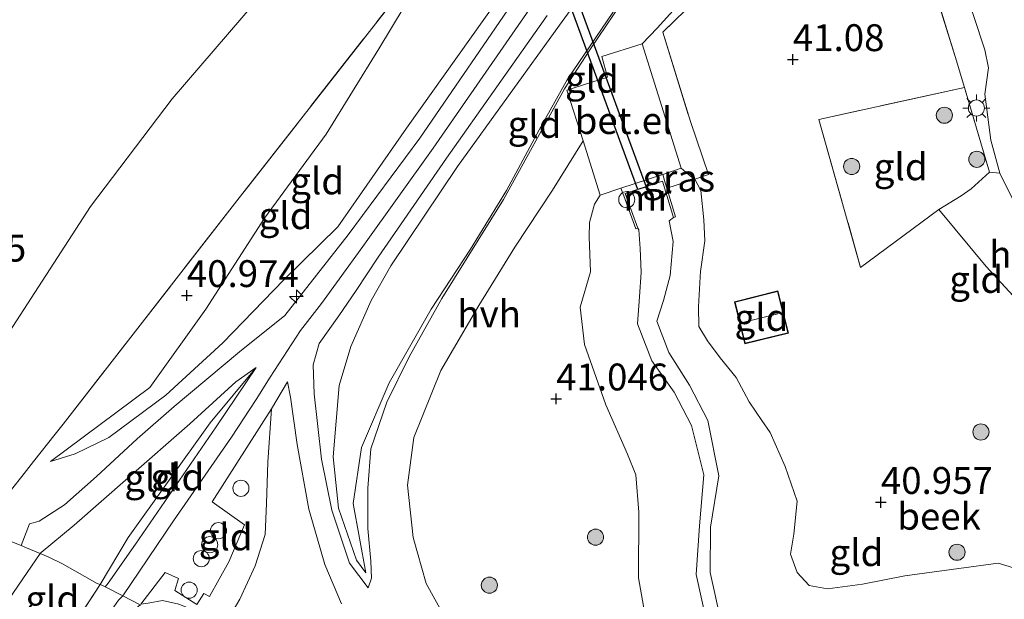
# Model space of a CAD drawing. Units: metres. Extents: x 177057 to 180010, y 324999 to 331253.
# Drawn here: x 179366 to 179457, y 326578 to 326632 of the extents above; entities that cross this region are included whole.
import ezdxf
from ezdxf.enums import TextEntityAlignment as Align

# ---------------------------------------------------------------- set-up
doc = ezdxf.new("R2010")
doc.units = ezdxf.units.M
doc.linetypes.add('IE-TERREINAFSCHEIDING', pattern=[10, 8, -2])
doc.layers.get('0').update_dxf_attribs({"lineweight": 25})
for name, color, linetype, lineweight in [('B-ME-AL-OVERIG-S-B1', 7, 'Continuous', 18), ('B-ME-GR-BOOM-S-B1', 93, 'Continuous', 18), ('B-ME-GW-HOOGTEPUNT-S-B1', 10, 'Continuous', 25), ('B-ME-GW-KRUINLIJN-L-B1', 93, 'Continuous', 18), ('B-ME-GW-TEENLIJN-L-B1', 93, 'Continuous', 18), ('B-ME-IE-GRASLAND-GV-B6', 93, 'Continuous', 18), ('B-ME-IE-GRONDWERKLIJN-GROND_INGERICHT-GV-B6', 253, 'Continuous', 18), ('B-ME-IE-INRICHTINGSELEMENT-S-B1', 253, 'Continuous', 18), ('B-ME-IE-MEUBILAIR_WEGMEUBILAIR-LICHTMAST-S-B1', 8, 'Continuous', 18), ('B-ME-IE-TERREINAFSCHEIDING-DOORGANG-L-B1', 8, 'IE-TERREINAFSCHEIDING-KUNSTMATIG-OPEN', 18), ('B-ME-IE-TERREINAFSCHEIDING-RASTERHEKWERK-L-B1', 8, 'IE-TERREINAFSCHEIDING', 18), ('B-ME-KG-KADASTRAAL-DAKRAND-L-B1', 13, 'Continuous', 18), ('B-ME-KG-KADASTRAAL-NOKLIJN-L-B1', 13, 'Continuous', 18), ('B-ME-KW-DUIKER-GV-B6', 10, 'Continuous', 25), ('B-ME-MW-MUUR-GV-B6', 8, 'IE-TERREINAFSCHEIDING-KUNSTMATIG', 18), ('B-ME-OG-BEBOUWING-GV-B6', 173, 'Continuous', 18), ('B-ME-OG-WATER-GV-B6', 153, 'Continuous', 18), ('B-ME-VH-VERH_SOORT-BITUMEN-GV-B6', 8, 'IE-TERREINAFSCHEIDING-NATUURLIJK-HOUTWAL', 18), ('B-ME-VH-VERH_SOORT-GV-B6', 8, 'Continuous', 18), ('B-ME-VH-VERH_SOORT-HALF_VERHARDING-GV-B6', 8, 'IE-TERREINAFSCHEIDING-NATUURLIJK-HOUTWAL', 18)]:
    doc.layers.add(name, color=color, linetype=linetype, lineweight=lineweight)
doc.styles.add('NLCS-ISO', font='NLCS-ISO.TTF')
doc.linetypes.add('IE-TERREINAFSCHEIDING-KUNSTMATIG', pattern='A,4,[82,NLCS.SHX,S=0.75,R=90,X=0,Y=0],4,-2', length=10)
doc.linetypes.add('IE-TERREINAFSCHEIDING-KUNSTMATIG-OPEN', pattern='A,7,-1.5,[67,NLCS.SHX,S=0.75,R=0,X=0,Y=0],-1.5', length=10)
doc.linetypes.add('IE-TERREINAFSCHEIDING-NATUURLIJK-HOUTWAL', pattern='A,7,-1.5,[67,NLCS.SHX,S=0.75,R=45,X=0,Y=0],-1.5,7,-1.5,[70,NLCS.SHX,S=0.75,R=0,X=0,Y=0],-1.5', length=20)

# ---------------------------------------------------------------- blocks, each defined once
blk = doc.blocks.new('dtb')
blk.add_circle((0, 0), 0.75)
blk = doc.blocks.new('boom')
blk.add_hatch(color=256).paths.add_polyline_path([(-0.75, 0, 1), (0.75, 0, 1)])
blk.add_circle((0, 0), 0.75)
blk = doc.blocks.new('hecto')
for p, q in [((0, 0.625), (-0.625, 0)), ((0, -0.625), (0, 0.625)), ((-0.625, 0), (0.625, 0)), ((0.625, 0), (0, -0.625))]:
    blk.add_line(p, q)
blk = doc.blocks.new('hoogtepunt')
for p, q in [((-0.5, 0), (0.5, 0)), ((0, 0.5), (0, -0.5))]:
    blk.add_line(p, q)
blk = doc.blocks.new('lantaarnpaal')
for p, q in [((0, 0.75), (0, 1.25)), ((-0.75, 0), (-1.25, 0)), ((-0.884, 0.884), (-0.53, 0.53)), ((0.53, 0.53), (0.884, 0.884)), ((0.75, 0), (1.25, 0)), ((-0.53, -0.53), (-0.884, -0.884)), ((0, -0.75), (0, -1.25)), ((0.53, -0.53), (0.884, -0.884))]:
    blk.add_line(p, q)
blk.add_circle((0, 0), 0.75)

msp = doc.modelspace()

# ---------------------------------------------------------------- linework, layer by layer
at = {"layer": 'B-ME-GW-KRUINLIJN-L-B1'}
for p, q in [((179425.667, 326617.723, 41.877), (179427.384, 326618.305, 41.797)), ((179421.765, 326616.431, 41.877), (179419.86, 326615.802, 41.829)), ((179369.453, 326573.595, 42.873), (179373.332, 326579.564, 42.968))]:
    msp.add_line(p, q, dxfattribs=at)
for points in [[(179375.457, 326578.495, 43.106), (179380.16, 326585.486, 43.064), (179385.549, 326593.265, 43.108), (179387.845, 326596.784, 43.113), (179389.153, 326598.857, 43.112), (179391.988, 326603.201, 43.115), (179393.916, 326605.723, 43.13), (179395.575, 326607.975, 43.115), (179397.769, 326611.026, 43.149), (179404.302, 326620.159, 43.269), (179413.557, 326633.497, 43.279), (179413.682, 326633.669, 43.279), (179417.508, 326638.629, 43.281), (179417.575, 326638.715, 43.261), (179420.403, 326642.381, 43.283), (179424.77, 326648.042, 43.286), (179424.865, 326648.171, 43.287), (179431.014, 326656.916, 43.375), (179431.078, 326657.005, 43.376), (179438.896, 326667.83, 43.383), (179440.015, 326669.106, 43.416)], [(179398.555, 326605.982, 42.912), (179400.383, 326609.21, 42.925), (179406.565, 326618.453, 43.111), (179416.051, 326631.621, 43.132), (179426.863, 326646.477, 43.147), (179433.324, 326655.302, 43.202), (179437.069, 326659.305, 43.266), (179438.827, 326661.565, 43.261)], [(179390.411, 326607.905, 43.023), (179395.444, 326612.857, 43.03), (179401.839, 326622.03, 43.129), (179411.33, 326635.396, 43.034), (179415.504, 326640.729, 43.065), (179415.977, 326640.575, 42.991)], [(179387.865, 326633.844, 40.344), (179380.032, 326624.742, 40.419), (179372.444, 326614.737, 40.427), (179364.184, 326601.988, 40.626)], [(179427.384, 326618.305, 41.797), (179428.233, 326617.562, 41.287), (179428.642, 326617.269, 41.24), (179429.209, 326616.238, 41.081), (179429.492, 326613.486, 41.015), (179429.575, 326611.549, 41.033), (179429.184, 326608.672, 41.059), (179429.154, 326608.175, 40.967), (179428.984, 326605.385, 41.091), (179429.02, 326603.557, 41.083), (179429.815, 326602.245, 41.058), (179430.992, 326600.643, 41.061), (179432.497, 326598.828, 41.166), (179433.7, 326596.557, 41.114), (179434.88, 326594.833, 41.175), (179435.653, 326593.703, 41.215), (179437.057, 326590.547, 41.122), (179438.175, 326587.319, 41.071), (179437.865, 326584.229, 40.927), (179437.549, 326582.378, 40.784), (179438.152, 326580.668, 40.763), (179439.272, 326579.458, 40.717), (179440.983, 326579.149, 40.793), (179444.236, 326579.584, 40.846), (179448.169, 326580.366, 40.827), (179456.856, 326581.547, 40.661), (179460.01, 326580.576, 40.531)], [(179419.86, 326615.802, 41.829), (179419.32, 326614.966, 41.584), (179418.863, 326613.258, 41.355), (179418.828, 326611.897, 41.177), (179418.936, 326608.657, 41.016), (179417.996, 326605.374, 41.052), (179418.387, 326601.894, 41.027), (179420.387, 326596.293, 41.044), (179422.384, 326591.687, 40.994), (179423.161, 326589.755, 40.999), (179423.448, 326586.287, 40.982), (179423.423, 326580.191, 40.997), (179424.241, 326575.432, 40.979)], [(179390.411, 326607.905, 43.023), (179384.764, 326602.059, 42.821), (179379.436, 326597.186, 42.498), (179374.152, 326593.238, 42.197), (179371.01, 326591.731, 41.936), (179368.715, 326591.011, 41.655)], [(179398.053, 326580.656, 40.971), (179397.179, 326581.826, 41.169), (179395.514, 326586.667, 41.583), (179395.01, 326591.44, 42.022), (179395.556, 326598.085, 42.75), (179396.668, 326601.717, 42.896), (179398.555, 326605.982, 42.912)], [(179387.84, 326599.738, 43.011), (179383.589, 326594.611, 42.951), (179375.95, 326583.934, 42.867), (179373.332, 326579.564, 42.968)], [(179370.881, 326572.206, 42.869), (179374.402, 326577.172, 42.905), (179375.042, 326578.094, 42.967), (179375.457, 326578.495, 43.106)]]:
    msp.add_polyline3d(points, dxfattribs=at)
at = {"layer": 'B-ME-GW-TEENLIJN-L-B1'}
for points in [[(179398.053, 326580.656, 40.971), (179396.858, 326587.092, 41.015), (179397.638, 326592.292, 41.061), (179400.207, 326598.311, 41.157), (179404.129, 326605.176, 41.156), (179407.783, 326610.756, 41.276), (179411.129, 326616.228, 41.535), (179414.166, 326621.857, 41.773), (179416.806, 326626.598, 41.826), (179421.564, 326633.562, 41.851), (179426.426, 326640.485, 41.789), (179430.465, 326645.3, 41.716), (179433.235, 326648.729, 41.815)], [(179368.715, 326591.011, 41.655), (179377.961, 326597.896, 41.449), (179383.167, 326605.176, 41.306), (179388.632, 326613.659, 41.215), (179394.375, 326621.48, 41.144), (179399.247, 326629.391, 41.023), (179403.968, 326637.265, 41.057), (179410.388, 326645.883, 40.978)], [(179387.84, 326599.738, 43.011), (179385.974, 326598.418, 42.845), (179381.676, 326594.516, 42.519), (179375.955, 326589.489, 42.22), (179370.926, 326585.071, 41.834), (179367.853, 326582.546, 41.622), (179367.776, 326582.434, 41.669), (179364.49, 326577.624, 41.407)], [(179385.307, 326576.447, 42.702), (179386.322, 326578.207, 42.766), (179387.772, 326581.29, 42.785), (179388.689, 326584.217, 42.719), (179388.817, 326587.11, 42.752), (179388.939, 326590.942, 42.861), (179389.269, 326595.911, 43.017)]]:
    msp.add_polyline3d(points, dxfattribs=at)
at = {"layer": 'B-ME-IE-GRASLAND-GV-B6'}
for points in [[(179410.167, 326646.083, 40.848), (179386.044, 326615.249, 40.907), (179369.887, 326594.467, 41.134), (179369.152, 326593.537, 41.181), (179367.141, 326590.992, 41.309), (179366.05, 326589.611, 41.379), (179363.527, 326586.432, 41.382)], [(179364.184, 326601.988, 40.626), (179372.444, 326614.737, 40.427), (179380.032, 326624.742, 40.419), (179387.865, 326633.844, 40.344)], [(179387.865, 326633.844, 40.344), (179380.032, 326624.742, 40.419), (179372.444, 326614.737, 40.427), (179364.184, 326601.988, 40.626)], [(179427.384, 326618.305, 41.797), (179428.233, 326617.562, 41.287), (179428.642, 326617.269, 41.24), (179426.045, 326616.448, 41.154), (179425.895, 326616.95, 41.848), (179425.667, 326617.723, 41.877), (179427.384, 326618.305, 41.797)], [(179431.1, 326576.05, 38.43), (179430.067, 326580.681, 38.43), (179430.121, 326584.908, 38.43), (179430.884, 326589.685, 38.43), (179429.848, 326594.835, 38.43), (179428.138, 326598.123, 38.43), (179426.221, 326601.162, 38.43), (179425.12, 326604.06, 38.43), (179425.72, 326605.998, 38.43), (179426.365, 326608.323, 38.43), (179426.642, 326611.481, 38.43), (179426.253, 326613.415, 38.43), (179426.661, 326613.702, 38.43), (179426.852, 326613.759, 38.184), (179426.045, 326616.448, 41.154), (179428.642, 326617.269, 41.24), (179429.209, 326616.238, 41.081), (179429.492, 326613.486, 41.015), (179429.575, 326611.549, 41.033), (179429.184, 326608.672, 41.059), (179429.154, 326608.175, 40.967), (179428.984, 326605.385, 41.091), (179429.02, 326603.557, 41.083), (179429.815, 326602.245, 41.058), (179430.992, 326600.643, 41.061), (179432.497, 326598.828, 41.166), (179433.7, 326596.557, 41.114), (179434.88, 326594.833, 41.175), (179435.653, 326593.703, 41.215), (179437.057, 326590.547, 41.122), (179438.175, 326587.319, 41.071), (179437.865, 326584.229, 40.927), (179437.549, 326582.378, 40.784), (179438.152, 326580.668, 40.763), (179439.272, 326579.458, 40.717), (179440.983, 326579.149, 40.793), (179444.236, 326579.584, 40.846), (179448.169, 326580.366, 40.827), (179456.856, 326581.547, 40.661), (179460.01, 326580.576, 40.531)], [(179424.241, 326575.432, 40.979), (179423.423, 326580.191, 40.997), (179423.448, 326586.287, 40.982), (179423.161, 326589.755, 40.999), (179422.384, 326591.687, 40.994), (179420.387, 326596.293, 41.044), (179418.387, 326601.894, 41.027), (179417.996, 326605.374, 41.052), (179418.936, 326608.657, 41.016), (179418.828, 326611.897, 41.177), (179418.863, 326613.258, 41.355), (179419.32, 326614.966, 41.584), (179419.86, 326615.802, 41.829), (179421.765, 326616.431, 41.877)], [(179421.765, 326616.431, 41.877), (179422.031, 326615.716, 41.839), (179423.163, 326612.646, 38.307), (179423.351, 326612.715, 38.43), (179423.456, 326612.575, 38.43), (179423.561, 326610.813, 38.43), (179423.649, 326608.632, 38.43), (179423.512, 326606.34, 38.43), (179423.325, 326603.823, 38.43), (179424.656, 326600.378, 38.43), (179426.738, 326597.46, 38.43), (179428.328, 326594.362, 38.43), (179429.481, 326589.774, 38.43), (179429.09, 326585.021, 38.43), (179428.783, 326580.475, 38.43), (179429.893, 326575.448, 38.43), (179432.031, 326572.483, 38.43), (179434.551, 326571.248, 38.43), (179437.579, 326570.977, 38.43), (179440.081, 326571.558, 38.43), (179444.782, 326572.217, 38.43), (179450.259, 326574.274, 38.43), (179456.053, 326575.984, 38.43), (179460.593, 326575.955, 38.43)]]:
    msp.add_polyline3d(points, dxfattribs=at)
at = {"layer": 'B-ME-IE-GRONDWERKLIJN-GROND_INGERICHT-GV-B6'}
for points in [[(179457.029, 326617.826, 41.436), (179456.064, 326617.918, 41.412), (179453.716, 326625.804, 41.435), (179452.859, 326628.682, 41.443), (179450.92, 326634.974, 41.427), (179448.526, 326642.402, 41.477), (179444.874, 326649.368, 41.916), (179444.38, 326650.387, 42.045), (179445.519, 326650.885, 42.031), (179445.736, 326650.438, 42), (179448.583, 326645.147, 41.592), (179450.744, 326641.156, 41.478), (179453.303, 326636.163, 41.426), (179454.578, 326632.518, 41.512), (179455.621, 326629.307, 41.526), (179455.968, 326627.635, 41.559), (179455.613, 326625.183, 41.55), (179456.189, 326620.912, 41.469), (179457.029, 326617.826, 41.436)], [(179363.527, 326586.432, 41.382), (179366.05, 326589.611, 41.379), (179367.141, 326590.992, 41.309), (179369.152, 326593.537, 41.181), (179369.887, 326594.467, 41.134), (179386.044, 326615.249, 40.907), (179410.167, 326646.083, 40.848), (179410.388, 326645.883, 40.978), (179403.968, 326637.265, 41.057), (179399.247, 326629.391, 41.023), (179394.375, 326621.48, 41.144), (179388.632, 326613.659, 41.215), (179383.167, 326605.176, 41.306), (179377.961, 326597.896, 41.449), (179368.715, 326591.011, 41.655), (179371.01, 326591.731, 41.936), (179374.152, 326593.238, 42.197), (179379.436, 326597.186, 42.498), (179384.764, 326602.059, 42.821), (179390.411, 326607.905, 43.023), (179395.444, 326612.857, 43.03)], [(179413.171, 326643.398, 41.849), (179414.744, 326641.932, 42.654), (179415.438, 326641.284, 42.959), (179415.977, 326640.575, 42.991), (179415.504, 326640.729, 43.065), (179411.33, 326635.396, 43.034), (179401.839, 326622.03, 43.129), (179395.444, 326612.857, 43.03), (179390.411, 326607.905, 43.023), (179384.764, 326602.059, 42.821), (179379.436, 326597.186, 42.498), (179374.152, 326593.238, 42.197), (179371.01, 326591.731, 41.936), (179368.715, 326591.011, 41.655), (179377.961, 326597.896, 41.449), (179383.167, 326605.176, 41.306), (179388.632, 326613.659, 41.215), (179394.375, 326621.48, 41.144), (179399.247, 326629.391, 41.023), (179403.968, 326637.265, 41.057), (179410.388, 326645.883, 40.978), (179411.374, 326644.909, 41.207), (179413.171, 326643.398, 41.849)], [(179426.863, 326646.477, 43.147), (179416.051, 326631.621, 43.132), (179406.565, 326618.453, 43.111)], [(179406.565, 326618.453, 43.111), (179416.051, 326631.621, 43.132), (179426.863, 326646.477, 43.147)], [(179395.444, 326612.857, 43.03), (179401.839, 326622.03, 43.129), (179411.33, 326635.396, 43.034), (179415.504, 326640.729, 43.065), (179415.977, 326640.575, 42.991), (179416.449, 326640.205, 43.128), (179416.288, 326639.722, 43.131), (179416.221, 326639.636, 43.171), (179412.328, 326634.659, 43.161), (179403.061, 326621.08, 43.164), (179396.407, 326612.093, 43.059), (179390.526, 326604.606, 43.023), (179386.312, 326601.2, 42.885), (179380.229, 326596.125, 42.504), (179376.785, 326593.123, 42.29), (179372.988, 326589.612, 42.034), (179370.039, 326586.959, 41.828), (179367.659, 326585.438, 41.561), (179366.777, 326585.217, 41.512), (179365.988, 326583.173, 41.487), (179362.665, 326584.488, 41.437)], [(179427.384, 326618.305, 41.797), (179423.744, 326629.883, 41.791), (179425.155, 326631.33, 41.729), (179433.952, 326641.096, 41.736)], [(179434.038, 326639.126, 41.412), (179425.671, 326630.947, 41.462), (179428.248, 326622.638, 41.433), (179429.921, 326617.721, 41.294), (179428.642, 326617.269, 41.24), (179428.233, 326617.562, 41.287), (179427.384, 326618.305, 41.797)], [(179460.01, 326580.576, 40.531), (179456.856, 326581.547, 40.661), (179448.169, 326580.366, 40.827), (179444.236, 326579.584, 40.846), (179440.983, 326579.149, 40.793), (179439.272, 326579.458, 40.717), (179438.152, 326580.668, 40.763), (179437.549, 326582.378, 40.784), (179437.865, 326584.229, 40.927), (179438.175, 326587.319, 41.071), (179437.057, 326590.547, 41.122), (179435.653, 326593.703, 41.215), (179434.88, 326594.833, 41.175), (179433.7, 326596.557, 41.114), (179432.497, 326598.828, 41.166), (179430.992, 326600.643, 41.061), (179429.815, 326602.245, 41.058), (179429.02, 326603.557, 41.083), (179428.984, 326605.385, 41.091), (179429.154, 326608.175, 40.967), (179429.184, 326608.672, 41.059), (179429.575, 326611.549, 41.033), (179429.492, 326613.486, 41.015), (179429.209, 326616.238, 41.081), (179428.642, 326617.269, 41.24), (179429.921, 326617.721, 41.294), (179428.248, 326622.638, 41.433), (179425.671, 326630.947, 41.462), (179434.038, 326639.126, 41.412)], [(179450.92, 326634.974, 41.427), (179452.859, 326628.682, 41.443), (179453.716, 326625.804, 41.435), (179440.179, 326622.829, 41.308), (179444.063, 326609.069, 41.379), (179451.355, 326614.466, 41.274)], [(179422.511, 326634.725, 41.716), (179418.957, 326629.399, 41.741), (179416.537, 326625.695, 41.795), (179410.861, 326615.374, 41.488), (179405.108, 326606.182, 41.145), (179402.067, 326600.738, 41.132), (179400.007, 326596.526, 41.112), (179398.507, 326592.196, 41.083), (179398.223, 326588.52, 41.052), (179398.24, 326584.759, 40.978), (179398.531, 326581.742, 40.982), (179398.564, 326580.14, 40.981), (179398.267, 326579.262, 40.971), (179396.538, 326581.541, 41.182), (179394.897, 326586.482, 41.567), (179393.933, 326591.212, 42.077), (179393.26, 326597.293, 42.758), (179393.165, 326600.009, 43.041), (179393.707, 326601.979, 43.014), (179395.553, 326604.575, 43.027), (179397.164, 326606.906, 42.986), (179399.209, 326610.031, 43.039), (179405.568, 326619.237, 43.174), (179414.922, 326632.497, 43.197)], [(179406.565, 326618.453, 43.111), (179400.383, 326609.21, 42.925), (179398.555, 326605.982, 42.912), (179396.668, 326601.717, 42.896), (179395.556, 326598.085, 42.75), (179395.01, 326591.44, 42.022), (179395.514, 326586.667, 41.583), (179397.179, 326581.826, 41.169), (179398.053, 326580.656, 40.971), (179396.858, 326587.092, 41.015), (179397.638, 326592.292, 41.061), (179400.207, 326598.311, 41.157), (179404.129, 326605.176, 41.156), (179407.783, 326610.756, 41.276), (179411.129, 326616.228, 41.535), (179414.166, 326621.857, 41.773), (179416.806, 326626.598, 41.826), (179421.564, 326633.562, 41.851)], [(179421.564, 326633.562, 41.851), (179416.806, 326626.598, 41.826), (179414.166, 326621.857, 41.773), (179411.129, 326616.228, 41.535), (179407.783, 326610.756, 41.276), (179404.129, 326605.176, 41.156), (179400.207, 326598.311, 41.157), (179397.638, 326592.292, 41.061), (179396.858, 326587.092, 41.015), (179398.053, 326580.656, 40.971), (179397.179, 326581.826, 41.169), (179395.514, 326586.667, 41.583), (179395.01, 326591.44, 42.022), (179395.556, 326598.085, 42.75), (179396.668, 326601.717, 42.896), (179398.555, 326605.982, 42.912), (179400.383, 326609.21, 42.925), (179406.565, 326618.453, 43.111)], [(179451.355, 326614.466, 41.274), (179444.063, 326609.069, 41.379), (179440.179, 326622.829, 41.308), (179453.716, 326625.804, 41.435), (179456.064, 326617.918, 41.412), (179454.338, 326616.372, 41.381), (179453.406, 326615.712, 41.376), (179451.355, 326614.466, 41.274)], [(179460.696, 326572.1, 41.05), (179455.151, 326571.253, 40.877), (179455.3, 326570.385, 41.053), (179454.441, 326570.206, 41.047), (179445.578, 326567.748, 41.124), (179437.333, 326566.024, 41.09), (179431.702, 326566.01, 41.033), (179425.753, 326566.995, 41.038), (179419.849, 326568.932, 40.991), (179414.582, 326570.947, 40.976), (179408.653, 326573.626, 40.983), (179405.434, 326576.472, 40.957), (179403.658, 326579.645, 40.98), (179402.461, 326583.918, 41.045), (179401.911, 326588.809, 41.033), (179402.521, 326593.243, 41.07), (179405.028, 326599.471, 41.063), (179408.548, 326605.507, 41.129), (179411.913, 326610.947, 41.253), (179415.397, 326616.242, 41.587), (179418.258, 326620.834, 41.826)], [(179418.258, 326620.834, 41.826), (179419.86, 326615.802, 41.829), (179419.32, 326614.966, 41.584), (179418.863, 326613.258, 41.355), (179418.828, 326611.897, 41.177), (179418.936, 326608.657, 41.016), (179417.996, 326605.374, 41.052), (179418.387, 326601.894, 41.027), (179420.387, 326596.293, 41.044), (179422.384, 326591.687, 40.994), (179423.161, 326589.755, 40.999), (179423.448, 326586.287, 40.982), (179423.423, 326580.191, 40.997), (179424.241, 326575.432, 40.979)], [(179451.355, 326614.466, 41.274), (179455.734, 326609.159, 41.266), (179462.155, 326602.172, 41.222)], [(179432.327, 326605.869, 41.379), (179433.298, 326601.948, 41.379), (179437.354, 326602.953, 41.379), (179436.383, 326606.874, 41.379), (179432.327, 326605.869, 41.379)], [(179368.521, 326582.121, 41.77), (179367.776, 326582.434, 41.669), (179367.853, 326582.546, 41.622), (179370.926, 326585.071, 41.834), (179375.955, 326589.489, 42.22), (179381.676, 326594.516, 42.519), (179385.974, 326598.418, 42.845), (179387.84, 326599.738, 43.011), (179383.589, 326594.611, 42.951), (179375.95, 326583.934, 42.867), (179373.332, 326579.564, 42.968), (179373.074, 326579.643, 42.956), (179369.84, 326581.496, 42.01), (179368.521, 326582.121, 41.77)], [(179387.84, 326599.738, 43.011), (179384.141, 326594.222, 43.008), (179376.636, 326583.314, 42.955), (179374.087, 326579.698, 42.997), (179373.808, 326579.332, 42.99), (179373.378, 326579.55, 42.991), (179373.332, 326579.564, 42.968), (179375.95, 326583.934, 42.867), (179383.589, 326594.611, 42.951), (179387.84, 326599.738, 43.011)], [(179385.307, 326576.447, 42.702), (179386.322, 326578.207, 42.766), (179387.772, 326581.29, 42.785), (179388.689, 326584.217, 42.719), (179388.817, 326587.11, 42.752), (179388.939, 326590.942, 42.861), (179389.269, 326595.911, 43.017), (179390.758, 326598.431, 43.012), (179391.038, 326596.993, 42.805), (179391.671, 326592.596, 42.298), (179392.758, 326586.57, 41.617), (179394.253, 326581.427, 41.224), (179395.787, 326577.766, 40.983)], [(179389.269, 326595.911, 43.017), (179388.939, 326590.942, 42.861), (179388.817, 326587.11, 42.752), (179388.689, 326584.217, 42.719), (179387.772, 326581.29, 42.785), (179386.322, 326578.207, 42.766), (179385.307, 326576.447, 42.702), (179383.795, 326576.445, 42.708), (179380.651, 326577.714, 42.883), (179379.143, 326578.074, 42.879), (179377.822, 326577.828, 42.881), (179377.137, 326577.727, 43.013), (179379.381, 326580.689, 42.952), (179380.628, 326580.103, 42.947), (179380.277, 326579.006, 42.935), (179382.321, 326577.687, 42.942), (179382.991, 326578.731, 42.971), (179383.507, 326578.436, 42.927), (179385.315, 326581.677, 42.964), (179386.763, 326585.103, 42.906), (179383.771, 326587.249, 42.994), (179389.269, 326595.911, 43.017)], [(179367.776, 326582.434, 41.669), (179364.49, 326577.624, 41.407), (179359.235, 326579.952, 41.379), (179362.665, 326584.488, 41.437), (179365.988, 326583.173, 41.487), (179366.498, 326582.971, 41.495), (179367.776, 326582.434, 41.669)], [(179367.776, 326582.434, 41.669), (179368.521, 326582.121, 41.77), (179369.84, 326581.496, 42.01), (179373.074, 326579.643, 42.956), (179373.332, 326579.564, 42.968), (179369.453, 326573.595, 42.873), (179364.49, 326577.624, 41.407), (179367.776, 326582.434, 41.669)], [(179373.808, 326579.332, 42.99), (179375.457, 326578.495, 42.986), (179377.074, 326577.674, 42.982), (179376.469, 326577.174, 43.043), (179372.65, 326571.548, 42.933), (179369.453, 326573.595, 42.873), (179373.332, 326579.564, 42.968), (179373.378, 326579.55, 42.991), (179373.808, 326579.332, 42.99)]]:
    msp.add_polyline3d(points, dxfattribs=at)
at = {"layer": 'B-ME-IE-TERREINAFSCHEIDING-DOORGANG-L-B1'}
msp.add_line((179454.338, 326616.372, 41.381), (179453.406, 326615.712, 41.376), dxfattribs=at)
for points in [[(179366.05, 326589.611, 41.379), (179363.527, 326586.432, 41.382), (179362.87, 326585.604, 41.382)], [(179362.665, 326584.488, 41.437), (179365.988, 326583.173, 41.487), (179366.498, 326582.971, 41.495)], [(179373.378, 326579.55, 42.991), (179373.808, 326579.332, 42.99), (179375.457, 326578.495, 42.986), (179377.074, 326577.674, 42.982), (179377.122, 326577.65, 42.982)]]:
    msp.add_polyline3d(points, dxfattribs=at)
at = {"layer": 'B-ME-IE-TERREINAFSCHEIDING-RASTERHEKWERK-L-B1'}
for points in [[(179469.927, 326711.049, 41.132), (179468.315, 326709.928, 41.144), (179459.752, 326704.747, 41.096), (179447.819, 326697.253, 41.054), (179436.622, 326681.954, 41.166), (179431.307, 326674.693, 41.219), (179414.976, 326652.367, 41.147), (179412.999, 326649.703, 40.913), (179412.844, 326649.503, 40.851), (179410.167, 326646.083, 40.848), (179386.044, 326615.249, 40.907), (179369.887, 326594.467, 41.134), (179369.152, 326593.537, 41.181), (179367.141, 326590.992, 41.309), (179366.05, 326589.611, 41.379)], [(179454.338, 326616.372, 41.381), (179456.064, 326617.918, 41.412), (179453.716, 326625.804, 41.435), (179452.859, 326628.682, 41.443), (179450.92, 326634.974, 41.427), (179448.526, 326642.402, 41.477), (179444.874, 326649.368, 41.916), (179442.906, 326647.216, 41.534), (179440.577, 326645.284, 41.375), (179434.038, 326639.126, 41.412), (179425.671, 326630.947, 41.462), (179428.248, 326622.638, 41.433), (179429.921, 326617.721, 41.294), (179428.642, 326617.269, 41.24), (179426.045, 326616.448, 41.154)], [(179453.716, 326625.804, 41.435), (179440.179, 326622.829, 41.308), (179444.063, 326609.069, 41.379), (179451.355, 326614.466, 41.274)], [(179462.155, 326602.172, 41.222), (179455.734, 326609.159, 41.266), (179451.355, 326614.466, 41.274), (179453.406, 326615.712, 41.376)], [(179366.498, 326582.971, 41.495), (179367.776, 326582.434, 41.669), (179368.521, 326582.121, 41.77), (179369.84, 326581.496, 42.01), (179373.074, 326579.643, 42.956), (179373.332, 326579.564, 42.968), (179373.378, 326579.55, 42.991)]]:
    msp.add_polyline3d(points, dxfattribs=at)
at = {"layer": 'B-ME-KG-KADASTRAAL-DAKRAND-L-B1'}
msp.add_polyline3d([(179437.294, 326602.989, 43.166), (179433.334, 326602.008, 43.268), (179432.387, 326605.833, 43.284), (179436.347, 326606.814, 43.181), (179437.294, 326602.989, 43.166)], dxfattribs=at)
at = {"layer": 'B-ME-KG-KADASTRAAL-NOKLIJN-L-B1'}
msp.add_line((179436.38, 326604.735, 44.353), (179432.96, 326603.918, 44.38), dxfattribs=at)
at = {"layer": 'B-ME-KW-DUIKER-GV-B6'}
msp.add_polyline3d([(179423.351, 326616.325, 38.43), (179408.208, 326657.557, 37.99), (179408.962, 326657.824, 37.99), (179424.112, 326616.574, 38.43), (179423.351, 326616.325, 38.43)], dxfattribs=at)
at = {"layer": 'B-ME-MW-MUUR-GV-B6'}
msp.add_polyline3d([(179425.667, 326617.723, 41.877), (179425.895, 326616.95, 41.848), (179426.045, 326616.448, 41.154), (179426.852, 326613.759, 38.184), (179426.661, 326613.702, 38.43), (179425.649, 326617.079, 38.43), (179422.174, 326615.938, 38.43), (179423.351, 326612.715, 38.43), (179423.163, 326612.646, 38.307), (179422.031, 326615.716, 41.839), (179421.765, 326616.431, 41.877), (179425.667, 326617.723, 41.877)], dxfattribs=at)
at = {"layer": 'B-ME-OG-BEBOUWING-GV-B6'}
msp.add_polyline3d([(179437.354, 326602.953, 41.379), (179433.298, 326601.948, 41.379), (179432.327, 326605.869, 41.379), (179436.383, 326606.874, 41.379), (179437.354, 326602.953, 41.379)], dxfattribs=at)
at = {"layer": 'B-ME-OG-WATER-GV-B6'}
msp.add_polyline3d([(179429.893, 326575.448, 38.43), (179428.783, 326580.475, 38.43), (179429.09, 326585.021, 38.43), (179429.481, 326589.774, 38.43), (179428.328, 326594.362, 38.43), (179426.738, 326597.46, 38.43), (179424.656, 326600.378, 38.43), (179423.325, 326603.823, 38.43), (179423.512, 326606.34, 38.43), (179423.649, 326608.632, 38.43), (179423.561, 326610.813, 38.43), (179423.456, 326612.575, 38.43), (179423.351, 326612.715, 38.43), (179422.174, 326615.938, 38.43), (179425.649, 326617.079, 38.43), (179426.661, 326613.702, 38.43), (179426.253, 326613.415, 38.43), (179426.642, 326611.481, 38.43), (179426.365, 326608.323, 38.43), (179425.72, 326605.998, 38.43), (179425.12, 326604.06, 38.43), (179426.221, 326601.162, 38.43), (179428.138, 326598.123, 38.43), (179429.848, 326594.835, 38.43), (179430.884, 326589.685, 38.43), (179430.121, 326584.908, 38.43), (179430.067, 326580.681, 38.43), (179431.1, 326576.05, 38.43)], dxfattribs=at)
at = {"layer": 'B-ME-VH-VERH_SOORT-BITUMEN-GV-B6'}
msp.add_polyline3d([(179474.45, 326603.459, 41.196), (179471.383, 326604.811, 41.276), (179470.635, 326605.186, 41.289), (179466.527, 326607.763, 41.355), (179464.786, 326609.094, 41.369), (179460.723, 326612.435, 41.393), (179458.318, 326615.186, 41.384), (179457.029, 326617.826, 41.436), (179456.189, 326620.912, 41.469), (179455.613, 326625.183, 41.55), (179455.968, 326627.635, 41.559), (179455.621, 326629.307, 41.526), (179454.578, 326632.518, 41.512)], dxfattribs=at)
at = {"layer": 'B-ME-VH-VERH_SOORT-GV-B6'}
msp.add_polyline3d([(179427.384, 326618.305, 41.797), (179425.667, 326617.723, 41.877), (179421.765, 326616.431, 41.877), (179419.86, 326615.802, 41.829), (179418.258, 326620.834, 41.826), (179416.75, 326625.572, 41.823), (179420.535, 326626.77, 41.801), (179419.997, 326628.689, 41.813), (179423.744, 326629.883, 41.791), (179427.384, 326618.305, 41.797)], dxfattribs=at)
at = {"layer": 'B-ME-VH-VERH_SOORT-HALF_VERHARDING-GV-B6'}
for points in [[(179433.952, 326641.096, 41.736), (179425.155, 326631.33, 41.729)], [(179377.074, 326577.674, 42.982), (179375.457, 326578.495, 42.986), (179373.808, 326579.332, 42.99), (179374.087, 326579.698, 42.997), (179376.636, 326583.314, 42.955), (179384.141, 326594.222, 43.008), (179387.84, 326599.738, 43.011), (179385.974, 326598.418, 42.845), (179381.676, 326594.516, 42.519), (179375.955, 326589.489, 42.22), (179370.926, 326585.071, 41.834), (179367.853, 326582.546, 41.622), (179367.776, 326582.434, 41.669), (179366.498, 326582.971, 41.495), (179365.988, 326583.173, 41.487), (179366.777, 326585.217, 41.512), (179367.659, 326585.438, 41.561), (179370.039, 326586.959, 41.828), (179372.988, 326589.612, 42.034), (179376.785, 326593.123, 42.29), (179380.229, 326596.125, 42.504), (179386.312, 326601.2, 42.885), (179390.526, 326604.606, 43.023), (179396.407, 326612.093, 43.059), (179403.061, 326621.08, 43.164), (179412.328, 326634.659, 43.161)], [(179414.922, 326632.497, 43.197), (179405.568, 326619.237, 43.174), (179399.209, 326610.031, 43.039), (179397.164, 326606.906, 42.986), (179395.553, 326604.575, 43.027), (179393.707, 326601.979, 43.014), (179393.165, 326600.009, 43.041), (179393.26, 326597.293, 42.758), (179393.933, 326591.212, 42.077), (179394.897, 326586.482, 41.567), (179396.538, 326581.541, 41.182), (179398.267, 326579.262, 40.971), (179398.564, 326580.14, 40.981), (179398.531, 326581.742, 40.982), (179398.24, 326584.759, 40.978), (179398.223, 326588.52, 41.052), (179398.507, 326592.196, 41.083), (179400.007, 326596.526, 41.112), (179402.067, 326600.738, 41.132), (179405.108, 326606.182, 41.145), (179410.861, 326615.374, 41.488), (179416.537, 326625.695, 41.795), (179418.957, 326629.399, 41.741), (179422.511, 326634.725, 41.716)], [(179425.155, 326631.33, 41.729), (179423.744, 326629.883, 41.791), (179419.997, 326628.689, 41.813), (179420.535, 326626.77, 41.801), (179416.75, 326625.572, 41.823), (179418.258, 326620.834, 41.826), (179415.397, 326616.242, 41.587), (179411.913, 326610.947, 41.253), (179408.548, 326605.507, 41.129), (179405.028, 326599.471, 41.063), (179402.521, 326593.243, 41.07), (179401.911, 326588.809, 41.033), (179402.461, 326583.918, 41.045), (179403.658, 326579.645, 40.98), (179405.434, 326576.472, 40.957)], [(179466.046, 326607.163, 41.415), (179464.469, 326605.076, 41.322), (179462.155, 326602.172, 41.222), (179455.734, 326609.159, 41.266), (179451.355, 326614.466, 41.274), (179453.406, 326615.712, 41.376), (179454.338, 326616.372, 41.381), (179456.064, 326617.918, 41.412), (179457.029, 326617.826, 41.436), (179458.318, 326615.186, 41.384), (179460.723, 326612.435, 41.393), (179464.786, 326609.094, 41.369), (179466.527, 326607.763, 41.355), (179466.046, 326607.163, 41.415)], [(179395.787, 326577.766, 40.983), (179394.253, 326581.427, 41.224), (179392.758, 326586.57, 41.617), (179391.671, 326592.596, 42.298), (179391.038, 326596.993, 42.805), (179390.758, 326598.431, 43.012), (179389.269, 326595.911, 43.017), (179383.771, 326587.249, 42.994), (179386.763, 326585.103, 42.906), (179385.315, 326581.677, 42.964), (179383.507, 326578.436, 42.927), (179382.991, 326578.731, 42.971), (179382.321, 326577.687, 42.942), (179380.277, 326579.006, 42.935), (179380.628, 326580.103, 42.947), (179379.381, 326580.689, 42.952), (179377.137, 326577.727, 43.013)]]:
    msp.add_polyline3d(points, dxfattribs=at)

# ---------------------------------------------------------------- block references
at = {"layer": 'B-ME-AL-OVERIG-S-B1', "rotation": 90}
for name, p in [('dtb', (179422.318, 326615.369, 37.74)), ('hecto', (179391.59, 326606.356, 43.063))]:
    msp.add_blockref(name, p, dxfattribs=at)
at = {"layer": 'B-ME-GR-BOOM-S-B1', "rotation": 90}
for p in [(179451.857, 326623.224, 41.327), (179454.873, 326619.127, 41.369), (179443.236, 326618.459, 41.317), (179455.258, 326593.751, 41.08), (179419.416, 326583.963, 40.876), (179453.034, 326582.559, 40.797), (179409.541, 326579.492, 40.971)]:
    msp.add_blockref('boom', p, dxfattribs=at)
at = {"layer": 'B-ME-GW-HOOGTEPUNT-S-B1', "rotation": 90}
for p in [(179437.765, 326628.415, 41.08), (179437.765, 326628.415, 41.08), (179381.406, 326606.457, 40.974), (179381.406, 326606.457, 40.974), (179415.75, 326596.838, 41.046), (179415.75, 326596.838, 41.046), (179445.954, 326587.207, 40.957), (179445.954, 326587.207, 40.957)]:
    msp.add_blockref('hoogtepunt', p, dxfattribs=at)
at = {"layer": 'B-ME-IE-INRICHTINGSELEMENT-S-B1', "rotation": 90}
for p in [(179386.433, 326588.513, 42.936), (179384.343, 326584.564, 43.021), (179383.531, 326583.262, 42.972), (179382.749, 326581.966, 42.991), (179381.621, 326579.035, 42.963)]:
    msp.add_blockref('dtb', p, dxfattribs=at)
at = {"layer": 'B-ME-IE-MEUBILAIR_WEGMEUBILAIR-LICHTMAST-S-B1', "rotation": 90}
msp.add_blockref('lantaarnpaal', (179454.835, 326623.895, 41.365), dxfattribs=at)

# ---------------------------------------------------------------- texts
at = {"layer": 'B-ME-GW-HOOGTEPUNT-S-B1', "ltscale": 0.2, "style": 'NLCS-ISO'}
for s, p in [('41.08', (179437.765, 326628.415, 41.08)), ('41.08', (179437.765, 326628.415, 41.08)), ('38.575', (179356.056, 326608.828, 38.575)), ('38.575', (179356.056, 326608.828, 38.575)), ('40.974', (179381.406, 326606.457, 40.974)), ('40.974', (179381.406, 326606.457, 40.974)), ('41.046', (179415.75, 326596.838, 41.046)), ('41.046', (179415.75, 326596.838, 41.046)), ('40.957', (179445.954, 326587.207, 40.957)), ('40.957', (179445.954, 326587.207, 40.957))]:
    msp.add_text(s, height=2.5, dxfattribs=at).set_placement(p, align=Align.BOTTOM_LEFT)
at = {"layer": 'B-ME-IE-GRASLAND-GV-B6', "ltscale": 0.2, "style": 'NLCS-ISO'}
msp.add_text('gras', height=2.5, dxfattribs=at).set_placement((179427.155, 326617.377), align=Align.MIDDLE_CENTER)
at = {"layer": 'B-ME-IE-GRONDWERKLIJN-GROND_INGERICHT-GV-B6', "ltscale": 0.2, "style": 'NLCS-ISO'}
for p in [(179419.079, 326626.577), (179413.743, 326622.374), (179413.743, 326622.374), (179447.792, 326618.433), (179393.527, 326617.114), (179390.589, 326613.877), (179454.818, 326607.946), (179434.84, 326604.411), (179378.091, 326589.475), (179380.517, 326589.567), (179385.014, 326583.987), (179443.675, 326582.526), (179368.892, 326578.213)]:
    msp.add_text('gld', height=2.5, dxfattribs=at).set_placement(p, align=Align.MIDDLE_CENTER)
at = {"layer": 'B-ME-MW-MUUR-GV-B6', "ltscale": 0.2, "style": 'NLCS-ISO'}
msp.add_text('mr', height=2.5, dxfattribs=at).set_placement((179424.232, 326615.584), align=Align.MIDDLE_CENTER)
at = {"layer": 'B-ME-OG-WATER-GV-B6', "ltscale": 0.2, "style": 'NLCS-ISO'}
msp.add_text('beek', height=2.5, dxfattribs=at).set_placement((179451.365, 326585.907), align=Align.MIDDLE_CENTER)
at = {"layer": 'B-ME-VH-VERH_SOORT-GV-B6', "ltscale": 0.2, "style": 'NLCS-ISO'}
msp.add_text('bet.el', height=2.5, dxfattribs=at).set_placement((179422.024, 326622.729), align=Align.MIDDLE_CENTER)
at = {"layer": 'B-ME-VH-VERH_SOORT-HALF_VERHARDING-GV-B6', "ltscale": 0.2, "style": 'NLCS-ISO'}
for p in [(179458.985, 326610.281), (179409.523, 326604.745)]:
    msp.add_text('hvh', height=2.5, dxfattribs=at).set_placement(p, align=Align.MIDDLE_CENTER)

doc.saveas('drawing.dxf')
